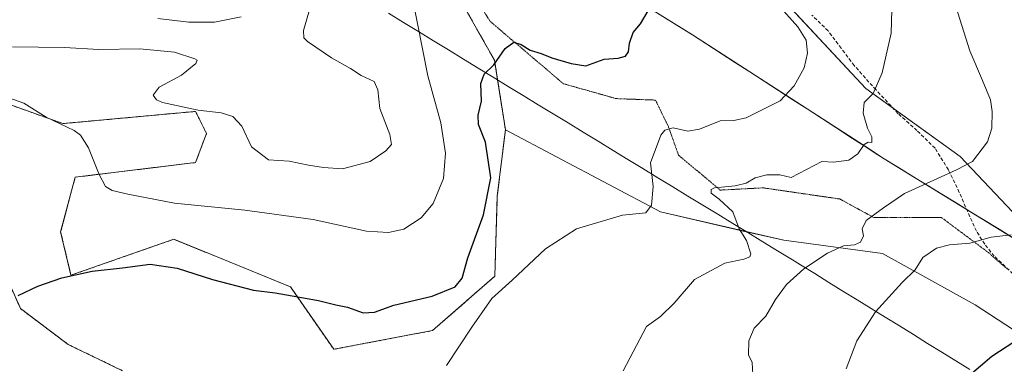
# Model space of a CAD drawing. Units: metres. Extents: x 583631 to 587098, y 4721997 to 4724352.
# Drawn here: x 585885 to 586165, y 4722814 to 4722912 of the extents above; entities that cross this region are included whole.
import ezdxf

# ---------------------------------------------------------------- set-up
doc = ezdxf.new("R2010")
doc.units = ezdxf.units.M
doc.header["$MEASUREMENT"] = 0
for name, pattern in [('TRAZOS', [0.75, 0.5, -0.25]), ('TRAZOS2', [0.375, 0.25, -0.125]), ('TRAZOSX2', [1.5, 1, -0.5])]:
    doc.linetypes.add(name, pattern=pattern)
for name, color, linetype, lineweight in [('Arbolado forestal', 92, 'TRAZOS', 0), ('Arbolado forestal CxS', 92, 'Continuous', 0), ('Cultivos herbáceos CxS', 92, 'Continuous', 0), ('Curva de nivel maestra', 36, 'Continuous', 30), ('Curva de nivel normal', 36, 'Continuous', 0), ('Entidad de ámbito territorial', 19, 'Continuous', 0), ('Entidad de ámbito territorial CxS', 92, 'Continuous', 0), ('Matorral', 135, 'Continuous', 0), ('Matorral CxS', 135, 'Continuous', 0), ('Municipio', 9, 'Continuous', 13), ('Municipio CxS', 142, 'Continuous', 0), ('Senda', 19, 'TRAZOSX2', 0), ('Vía pecuaria', 92, 'Continuous', 13), ('Vía pecuaria CxS', 92, 'Continuous', 13), ('Vía pecuaria eje', 92, 'TRAZOS2', 0)]:
    doc.layers.add(name, color=color, linetype=linetype, lineweight=lineweight)

# ---------------------------------------------------------------- blocks, each defined once
blk = doc.blocks.new('*U152')
at = {"layer": 'Cultivos herbáceos CxS', "color": 92, "linetype": 'Continuous', "lineweight": 0}
for points in [[(585914.07, 4722811.96, 648.19), (585898.56, 4722819.42, 649.36), (585884.99, 4722829.63, 649.57), (585875.64, 4722850.41, 651.62)], [(585835.13, 4722904.45, 656.33), (585897.05, 4722882.29, 655.04), (585934.85, 4722885.75, 659.72), (585937.96, 4722879.51, 658.99), (585934.85, 4722871.2, 658.56), (585900.57, 4722867.04, 654.04), (585896.41, 4722851.45, 651.18), (585899.35, 4722839.14, 649.95), (585928.61, 4722849.37, 651.19), (585961.85, 4722835.86, 650.39), (585974.21, 4722818.05, 647.41), (586002.36, 4722823.39, 645.95), (586020.1, 4722838.84, 645.78), (586020.82, 4722861.73, 648.74), (586023.14, 4722880.55, 648.77), (586023.14, 4722880.55, 648.77), (586067.32, 4722857.13, 644.1), (586102.47, 4722849.07, 637.55), (586130.52, 4722845.29, 632.26), (586156.93, 4722830.68, 626.98), (586181.03, 4722815.08, 623.35), (586181.03, 4722789.09, 619.2)]]:
    blk.add_polyline3d(points, dxfattribs=at)

msp = doc.modelspace()

# ---------------------------------------------------------------- linework, layer by layer
at = {"layer": 'Arbolado forestal', "color": 92, "linetype": 'TRAZOS', "lineweight": 0}
for points in [[(585955.64, 4722951.08, 663.49), (585978.49, 4722946.92, 655.89), (586002.37, 4722931.47, 652.12), (586020.02, 4722900.3, 650.04), (586020.9, 4722894.72, 649.68), (586023.14, 4722880.55, 648.77)], [(586023.14, 4722880.55, 648.77), (586020.82, 4722861.73, 648.74), (586020.1, 4722838.84, 645.78), (586002.36, 4722823.39, 645.95), (585974.21, 4722818.05, 647.41), (585961.85, 4722835.86, 650.39), (585928.61, 4722849.37, 651.19), (585899.35, 4722839.14, 649.95), (585896.41, 4722851.45, 651.18), (585900.57, 4722867.04, 654.04), (585934.85, 4722871.2, 658.56), (585937.96, 4722879.51, 658.99), (585934.85, 4722885.75, 659.72), (585897.05, 4722882.29, 655.04), (585835.13, 4722904.46, 656.33)], [(585875.64, 4722850.41, 651.62), (585884.99, 4722829.63, 649.57), (585898.55, 4722819.42, 649.36), (585914.07, 4722811.96, 648.19)]]:
    msp.add_polyline3d(points, dxfattribs=at)
at = {"layer": 'Arbolado forestal CxS', "color": 92, "linetype": 'Continuous', "lineweight": 0}
for points in [[(586002.37, 4722931.47, 652.12), (586020.02, 4722900.3, 650.04), (586023.14, 4722880.55, 648.77), (586023.14, 4722880.55, 648.77), (586020.82, 4722861.73, 648.74), (586020.1, 4722838.84, 645.78), (586002.36, 4722823.39, 645.95), (585974.21, 4722818.05, 647.41), (585961.85, 4722835.86, 650.39), (585928.61, 4722849.37, 651.19), (585899.35, 4722839.14, 649.95), (585896.41, 4722851.45, 651.18), (585900.57, 4722867.04, 654.04), (585934.85, 4722871.2, 658.56), (585937.96, 4722879.51, 658.99), (585934.85, 4722885.75, 659.72), (585897.05, 4722882.29, 655.04), (585835.13, 4722904.45, 656.33)], [(585875.64, 4722850.41, 651.62), (585884.99, 4722829.63, 649.57), (585898.56, 4722819.42, 649.36), (585914.07, 4722811.96, 648.19)]]:
    msp.add_polyline3d(points, dxfattribs=at)
at = {"layer": 'Cultivos herbáceos CxS', "color": 92, "linetype": 'Continuous', "lineweight": 0}
for points in [[(586023.14, 4722880.55, 648.77), (586020.82, 4722861.73, 648.74), (586020.1, 4722838.84, 645.78), (586002.36, 4722823.39, 645.95), (585974.21, 4722818.05, 647.41), (585961.85, 4722835.86, 650.39), (585928.61, 4722849.37, 651.19), (585899.35, 4722839.14, 649.95), (585896.41, 4722851.45, 651.18), (585900.57, 4722867.04, 654.04), (585934.85, 4722871.2, 658.56), (585937.96, 4722879.51, 658.99), (585934.85, 4722885.75, 659.72), (585897.05, 4722882.29, 655.04), (585835.13, 4722904.46, 656.33)], [(586023.14, 4722880.55, 648.77), (586067.32, 4722857.13, 644.1), (586091.73, 4722851.53, 639.69), (586102.47, 4722849.07, 637.55), (586130.52, 4722845.29, 632.26), (586156.93, 4722830.68, 626.98), (586181.03, 4722815.08, 623.35), (586181.03, 4722796.55, 621.18)], [(585875.64, 4722850.41, 651.62), (585884.99, 4722829.63, 649.57), (585898.55, 4722819.42, 649.36), (585914.07, 4722811.96, 648.19)]]:
    msp.add_polyline3d(points, dxfattribs=at)
at = {"layer": 'Curva de nivel maestra', "color": 36, "linetype": 'Continuous', "lineweight": 30}
for points in [[(585982.56, 4722828.4, 650), (585985.83, 4722828.61, 650), (585991.35, 4722830.63, 650), (586002.24, 4722833.18, 650), (586008.78, 4722835.82, 650), (586010.85, 4722838.29, 650), (586012.43, 4722844.09, 650), (586016.89, 4722856.33, 650), (586018.97, 4722866.87, 650), (586017.49, 4722877.05, 650), (586015.49, 4722882.05, 650), (586015.33, 4722884.71, 650), (586016.3, 4722888.71, 650), (586016.08, 4722893.71, 650), (586017.06, 4722896.38, 650), (586019.82, 4722899.05, 650), (586023.06, 4722903.62, 650), (586025.5, 4722905.43, 650), (586027.62, 4722904.79, 650), (586030.19, 4722903.14, 650), (586033.3, 4722902.26, 650), (586036.37, 4722901.02, 650), (586041.85, 4722899.4, 650), (586046.04, 4722898.74, 650), (586051.22, 4722900.62, 650), (586055.22, 4722900.9, 650), (586057.35, 4722901.49, 650), (586058.22, 4722902.69, 650), (586058.48, 4722905.21, 650), (586059.52, 4722908.17, 650), (586061.62, 4722910.71, 650), (586063.82, 4722914.38, 650)], [(585884.29, 4722833.41, 650), (585889.92, 4722836.05, 650), (585896.76, 4722838.42, 650), (585905.43, 4722840.32, 650), (585914.02, 4722841.24, 650), (585921.91, 4722842.26, 650), (585929.6, 4722841.13, 650), (585939.7, 4722837.88, 650), (585951.32, 4722834.88, 650), (585957.54, 4722834.13, 650), (585969.92, 4722831.93, 650), (585974.84, 4722830.7, 650), (585978.11, 4722830.01, 650), (585982.56, 4722828.4, 650)], [(586170.16, 4722821.49, 625), (586161.69, 4722816.01, 625), (586152.66, 4722808.35, 625)]]:
    msp.add_polyline3d(points, dxfattribs=at)
at = {"layer": 'Curva de nivel normal', "color": 36, "linetype": 'Continuous', "lineweight": 0}
for points in [[(585880.27, 4722890.12, 655), (585885.95, 4722888.06, 655), (585892.24, 4722884.15, 655), (585900.3, 4722880.31, 655), (585902.06, 4722878.99, 655), (585904.33, 4722875.41, 655), (585907.4, 4722867.8, 655), (585909.22, 4722864.4, 655), (585911.08, 4722863.27, 655), (585915.52, 4722862.24, 655), (585928.81, 4722859.65, 655), (585948.87, 4722857.67, 655), (585968.36, 4722854.96, 655), (585983.51, 4722851.69, 655), (585989.81, 4722851.27, 655), (585994.18, 4722852.27, 655), (585999.1, 4722855.45, 655), (586002.51, 4722859.57, 655), (586005.47, 4722866.62, 655), (586006.07, 4722873.83, 655), (586004.73, 4722882.55, 655), (586001.02, 4722895.84, 655), (585995, 4722926.22, 655)], [(586093.74, 4722809.18, 635), (586093.44, 4722814.27, 635), (586092.4, 4722816.45, 635), (586092.46, 4722820.48, 635), (586094.03, 4722824.03, 635), (586097.28, 4722827.49, 635), (586100.03, 4722832.18, 635), (586103.2, 4722836.47, 635), (586108.11, 4722841, 635), (586114.88, 4722845.42, 635), (586119.43, 4722847.5, 635), (586122.54, 4722847.82, 635), (586124.26, 4722848.58, 635), (586125.12, 4722850.32, 635), (586124.78, 4722852.36, 635), (586125.92, 4722854.71, 635), (586130.88, 4722858.36, 635), (586136.82, 4722862.43, 635), (586146.22, 4722866.62, 635), (586151.64, 4722869.1, 635), (586156.17, 4722871.47, 635), (586160.44, 4722877.13, 635), (586161.73, 4722880.98, 635), (586161.84, 4722885.71, 635), (586161.31, 4722889.01, 635), (586159.01, 4722894.57, 635), (586155.41, 4722903.01, 635), (586151.41, 4722915.66, 635)], [(586100, 4722917.07, 645), (586106.42, 4722909.82, 645), (586108.83, 4722906.07, 645), (586109.22, 4722902.38, 645), (586108.2, 4722898.12, 645)], [(585882.69, 4722904.1, 660), (585897.5, 4722903.9, 660), (585907.25, 4722903.36, 660), (585918.97, 4722903.6, 660), (585928.88, 4722902.62, 660), (585934.62, 4722900.72, 660), (585935.29, 4722900.33, 660), (585934.89, 4722899.38, 660), (585930.81, 4722896.05, 660), (585924.47, 4722892.65, 660), (585922.79, 4722890.38, 660), (585923.71, 4722889.01, 660), (585925.45, 4722888.27, 660), (585935.58, 4722886.12, 660), (585942.18, 4722885.36, 660), (585945.51, 4722884.27, 660), (585948, 4722881.52, 660), (585950.81, 4722875.71, 660), (585955.67, 4722872, 660), (585961.51, 4722871.64, 660), (585967.02, 4722870.48, 660), (585971.28, 4722869.79, 660), (585976.69, 4722869.37, 660), (585984.6, 4722871.54, 660), (585989.09, 4722874.51, 660), (585990.63, 4722876.35, 660), (585990.19, 4722879.15, 660), (585987.34, 4722886.6, 660), (585986.82, 4722891.88, 660), (585985.71, 4722894.3, 660), (585982.02, 4722895.96, 660), (585978.98, 4722897.94, 660), (585973.57, 4722900.96, 660), (585966.7, 4722905.65, 660), (585965.65, 4722906.73, 660), (585965.56, 4722908.78, 660), (585967.32, 4722914.65, 660)], [(585924.13, 4722912.23, 665), (585932.96, 4722911.16, 665)], [(585932.96, 4722911.16, 665), (585940.27, 4722911.17, 665), (585947.8, 4722912.7, 665)], [(586056.72, 4722811.89, 640), (586063.35, 4722824.55, 640), (586067.28, 4722827.4, 640), (586071.23, 4722831.22, 640), (586077.02, 4722837.88, 640), (586085.64, 4722842.57, 640), (586091.06, 4722843.73, 640), (586092.74, 4722844.4, 640), (586093.02, 4722845.26, 640), (586091.86, 4722849.01, 640), (586089.71, 4722852.38, 640), (586087.92, 4722857.22, 640), (586084.01, 4722860.82, 640), (586081.75, 4722862.45, 640), (586081.77, 4722863.58, 640), (586082.72, 4722864.04, 640), (586088.6, 4722864.58, 640), (586091.68, 4722865.3, 640), (586094.3, 4722866.81, 640), (586097.65, 4722867.69, 640), (586101.3, 4722867.72, 640), (586104.56, 4722866.94, 640), (586113.3, 4722871.54, 640), (586116.64, 4722871.35, 640), (586121.01, 4722871.88, 640), (586123.55, 4722873.7, 640), (586125.35, 4722876.33, 640), (586126.45, 4722877, 640), (586127.48, 4722876.88, 640), (586127.48, 4722878.49, 640), (586126.3, 4722880.96, 640), (586125.09, 4722885.26, 640), (586125.33, 4722888.27, 640), (586127.9, 4722890.83, 640), (586130.43, 4722896.72, 640), (586133, 4722908.06, 640), (586133.26, 4722914.62, 640)], [(586108.2, 4722898.12, 645), (586105.41, 4722892.99, 645), (586101.43, 4722888.78, 645), (586091.75, 4722883.9, 645), (586088.2, 4722883.21, 645), (586084.28, 4722883.07, 645), (586078.46, 4722880.72, 645), (586075.07, 4722880.18, 645), (586070.95, 4722881.06, 645), (586068.54, 4722880.4, 645), (586067.38, 4722879.02, 645), (586064.5, 4722871.08, 645), (586065.2, 4722864.38, 645), (586064.79, 4722859.05, 645), (586063.09, 4722856.85, 645), (586056.48, 4722856.25, 645), (586043.35, 4722852.35, 645), (586034.58, 4722846.65, 645), (586025.02, 4722837.74, 645), (586019.24, 4722832.47, 645), (586013.54, 4722824.38, 645), (586006.32, 4722813.41, 645)], [(586120.23, 4722812.5, 630), (586123.27, 4722820.51, 630), (586128.52, 4722828.71, 630), (586136.18, 4722837.05, 630), (586139.88, 4722840.71, 630), (586142.05, 4722844.18, 630), (586145.98, 4722846.83, 630), (586149.67, 4722847.76, 630), (586155.47, 4722848.3, 630), (586161.56, 4722849.98, 630), (586167.19, 4722850.66, 630)]]:
    msp.add_polyline3d(points, dxfattribs=at)
at = {"layer": 'Entidad de ámbito territorial', "color": 19, "linetype": 'Continuous', "lineweight": 0}
msp.add_polyline3d([(586227.01, 4722809.51, 616.58), (586203.52, 4722826.72, 618.64), (586187.28, 4722837.63, 623.64), (586184.26, 4722839.65, 624.9), (586131.07, 4722872.25, 638.61), (586125.39, 4722875.92, 639.82), (586076.47, 4722907.51, 648.78), (586029.85, 4722936.39, 651.99), (586019.58, 4722942.75, 652.25), (585969.83, 4722973.85, 653.11), (585934.63, 4722996.18, 654.79), (585923.26, 4723004.6, 655.13), (585912.9, 4723015.95, 655.18), (585894.33, 4723038.92, 655.04), (585892.8, 4723040.82, 655.07), (585866.78, 4723073.26, 656.8), (585860.01, 4723081.68, 657.14), (585846.67, 4723098.25, 659.34), (585831.02, 4723118.31, 661.28), (585817.72, 4723135.36, 662.67), (585790.57, 4723168.43, 659.38)], dxfattribs=at)
at = {"layer": 'Entidad de ámbito territorial CxS', "color": 92, "linetype": 'Continuous', "lineweight": 0}
msp.add_polyline3d([(586227.01, 4722809.51, 616.58), (586203.52, 4722826.72, 618.64), (586187.28, 4722837.63, 623.64), (586184.26, 4722839.65, 624.9), (586131.07, 4722872.25, 638.61), (586125.39, 4722875.92, 639.82), (586076.47, 4722907.51, 648.78), (586029.85, 4722936.39, 651.99), (586019.58, 4722942.75, 652.25), (585969.83, 4722973.85, 653.11), (585934.63, 4722996.18, 654.79), (585923.26, 4723004.6, 655.13), (585912.9, 4723015.95, 655.18), (585894.33, 4723038.92, 655.04), (585892.8, 4723040.82, 655.07), (585866.78, 4723073.26, 656.8)], dxfattribs=at)
msp.add_polyline3d([(586227.01, 4722809.51, 616.58), (586203.52, 4722826.72, 618.64), (586187.28, 4722837.63, 623.64), (586184.26, 4722839.65, 624.9), (586131.07, 4722872.25, 638.61), (586125.39, 4722875.92, 639.82), (586076.47, 4722907.51, 648.78), (586029.85, 4722936.39, 651.99), (586019.58, 4722942.75, 652.25), (585969.83, 4722973.85, 653.11), (585934.63, 4722996.18, 654.79), (585923.26, 4723004.6, 655.13), (585912.9, 4723015.95, 655.18), (585894.33, 4723038.92, 655.04), (585892.8, 4723040.82, 655.07), (585866.78, 4723073.26, 656.8)], dxfattribs=at)
at = {"layer": 'Matorral', "color": 135, "linetype": 'Continuous', "lineweight": 0}
for points in [[(585883.04, 4723067.81, 652.32), (585895.72, 4723061.17, 649.12), (585899.2, 4723032.89, 654.57), (585899.2, 4723032.89, 654.57), (585912.9, 4723015.96, 655.18), (585923.26, 4723004.61, 655.13), (585934.61, 4722996.19, 654.79), (585942.44, 4722991.23, 654.13), (585946.35, 4722988.75, 653.58), (585950.26, 4722986.27, 653.5), (585954.18, 4722983.79, 653.24), (585956.23, 4722982.48, 653.08), (585958.09, 4722981.3, 653), (585962, 4722978.82, 652.79), (585969.82, 4722973.86, 653.11), (586018.48, 4722949.12, 652.03), (586053.57, 4722937.14, 650.77), (586062.49, 4722934.09, 649.65), (586096.84, 4722923.36, 644.95), (586098.96, 4722921.08, 644.74), (586125.82, 4722892.23, 640.22), (586133.67, 4722886.58, 638.68), (586152.65, 4722872.91, 635.52), (586184.25, 4722839.66, 624.91)], [(585955.64, 4722951.08, 663.49), (585978.49, 4722946.92, 655.89), (586002.37, 4722931.47, 652.12), (586020.02, 4722900.3, 650.04), (586020.9, 4722894.72, 649.68), (586023.14, 4722880.55, 648.77)], [(586023.14, 4722880.55, 648.77), (586067.32, 4722857.13, 644.1), (586091.73, 4722851.53, 639.69), (586102.47, 4722849.07, 637.55), (586130.52, 4722845.29, 632.26), (586156.93, 4722830.68, 626.98), (586181.03, 4722815.08, 623.35), (586181.03, 4722796.55, 621.18)]]:
    msp.add_polyline3d(points, dxfattribs=at)
at = {"layer": 'Matorral CxS', "color": 135, "linetype": 'Continuous', "lineweight": 0}
for points in [[(585833.71, 4723315.79, 643.16), (585812.93, 4723291.89, 643.64), (585813.41, 4723269.11, 644.64), (585811.03, 4723236.01, 649.25), (585810.58, 4723206.79, 651.79), (585831.11, 4723176.58, 650.15), (585832.32, 4723147.57, 655.22), (585862.51, 4723117.97, 648.69), (585883.04, 4723067.81, 652.32), (585895.72, 4723061.17, 649.12), (585899.2, 4723032.89, 654.57), (585912.9, 4723015.96, 655.18), (585923.26, 4723004.61, 655.13), (585934.62, 4722996.19, 654.79), (585969.82, 4722973.86, 653.11), (586018.48, 4722949.12, 652.03), (586062.49, 4722934.09, 649.65), (586096.84, 4722923.36, 644.95), (586125.82, 4722892.23, 640.23), (586152.65, 4722872.91, 635.52), (586184.25, 4722839.66, 624.91), (586187.27, 4722837.63, 623.64), (586203.51, 4722826.73, 618.64), (586227, 4722809.52, 616.58)], [(586227, 4722809.52, 616.58), (586203.51, 4722826.73, 618.64), (586187.27, 4722837.63, 623.64), (586184.25, 4722839.66, 624.91), (586152.65, 4722872.91, 635.52), (586125.82, 4722892.23, 640.23), (586096.84, 4722923.36, 644.95), (586062.49, 4722934.09, 649.65), (586018.48, 4722949.12, 652.03), (585969.82, 4722973.86, 653.11), (585934.62, 4722996.19, 654.79), (585923.26, 4723004.61, 655.13), (585912.9, 4723015.96, 655.18), (585899.2, 4723032.89, 654.57), (585895.72, 4723061.17, 649.12), (585883.04, 4723067.81, 652.32), (585862.51, 4723117.97, 648.69), (585832.32, 4723147.57, 655.22), (585831.11, 4723176.58, 650.15), (585810.58, 4723206.79, 651.79), (585811.03, 4723236.01, 649.25), (585813.41, 4723269.11, 644.64), (585812.93, 4723291.89, 643.64), (585833.71, 4723315.79, 643.16)], [(586181.03, 4722789.09, 619.2), (586181.03, 4722815.08, 623.35), (586156.93, 4722830.68, 626.98), (586130.52, 4722845.29, 632.26), (586102.47, 4722849.07, 637.55), (586067.32, 4722857.13, 644.1), (586023.14, 4722880.55, 648.77), (586020.02, 4722900.3, 650.04), (586002.37, 4722931.47, 652.12), (585978.49, 4722946.92, 655.89), (585955.64, 4722951.07, 663.49), (585928.82, 4722951.55, 664.87), (585913.08, 4722955.73, 664.78), (585886.17, 4722991.3, 665.12), (585864.2, 4723004.12, 666.34)]]:
    msp.add_polyline3d(points, dxfattribs=at)
at = {"layer": 'Municipio', "color": 9, "linetype": 'Continuous', "lineweight": 13}
msp.add_polyline3d([(586227.01, 4722809.51, 616.58), (586203.52, 4722826.72, 618.64), (586187.28, 4722837.63, 623.64), (586184.26, 4722839.65, 624.9), (586131.07, 4722872.25, 638.61), (586125.39, 4722875.92, 639.82), (586076.47, 4722907.51, 648.78), (586029.85, 4722936.39, 651.99), (586019.58, 4722942.75, 652.25), (585969.83, 4722973.85, 653.11), (585934.63, 4722996.18, 654.79), (585923.26, 4723004.6, 655.13), (585912.9, 4723015.95, 655.18), (585894.33, 4723038.92, 655.04), (585892.8, 4723040.82, 655.07), (585866.78, 4723073.26, 656.8), (585860.01, 4723081.68, 657.14), (585846.67, 4723098.25, 659.34), (585831.02, 4723118.31, 661.28), (585817.72, 4723135.36, 662.67), (585790.57, 4723168.43, 659.38)], dxfattribs=at)
msp.add_polyline3d([(586227.01, 4722809.51, 616.58), (586203.52, 4722826.72, 618.64), (586187.28, 4722837.63, 623.64), (586184.26, 4722839.65, 624.9), (586131.07, 4722872.25, 638.61), (586125.39, 4722875.92, 639.82), (586076.47, 4722907.51, 648.78), (586029.85, 4722936.39, 651.99), (586019.58, 4722942.75, 652.25), (585969.83, 4722973.85, 653.11), (585934.63, 4722996.18, 654.79), (585923.26, 4723004.6, 655.13), (585912.9, 4723015.95, 655.18), (585894.33, 4723038.92, 655.04), (585892.8, 4723040.82, 655.07), (585866.78, 4723073.26, 656.8), (585860.01, 4723081.68, 657.14), (585846.67, 4723098.25, 659.34), (585831.02, 4723118.31, 661.28), (585817.72, 4723135.36, 662.67), (585790.57, 4723168.43, 659.38)], dxfattribs=at)
at = {"layer": 'Municipio CxS', "color": 142, "linetype": 'Continuous', "lineweight": 0}
for points in [[(585866.78, 4723073.26, 656.8), (585892.8, 4723040.82, 655.07), (585894.33, 4723038.92, 655.04), (585912.9, 4723015.95, 655.18), (585923.26, 4723004.6, 655.13), (585934.63, 4722996.18, 654.79), (585969.83, 4722973.85, 653.11), (586019.58, 4722942.75, 652.25), (586029.85, 4722936.39, 651.99), (586076.47, 4722907.51, 648.78), (586125.39, 4722875.92, 639.82), (586131.07, 4722872.25, 638.61), (586184.26, 4722839.65, 624.9), (586187.28, 4722837.63, 623.64), (586203.52, 4722826.72, 618.64), (586227.01, 4722809.51, 616.58)], [(586227.01, 4722809.51, 616.58), (586203.52, 4722826.72, 618.64), (586187.28, 4722837.63, 623.64), (586184.26, 4722839.65, 624.9), (586131.07, 4722872.25, 638.61), (586125.39, 4722875.92, 639.82), (586076.47, 4722907.51, 648.78), (586029.85, 4722936.39, 651.99), (586019.58, 4722942.75, 652.25), (585969.83, 4722973.85, 653.11), (585934.63, 4722996.18, 654.79), (585923.26, 4723004.6, 655.13), (585912.9, 4723015.95, 655.18), (585894.33, 4723038.92, 655.04), (585892.8, 4723040.82, 655.07), (585866.78, 4723073.26, 656.8)], [(585866.78, 4723073.26, 656.8), (585892.8, 4723040.82, 655.07), (585894.33, 4723038.92, 655.04), (585912.9, 4723015.95, 655.18), (585923.26, 4723004.6, 655.13), (585934.63, 4722996.18, 654.79), (585969.83, 4722973.85, 653.11), (586019.58, 4722942.75, 652.25), (586029.85, 4722936.39, 651.99), (586076.47, 4722907.51, 648.78), (586125.39, 4722875.92, 639.82), (586131.07, 4722872.25, 638.61), (586184.26, 4722839.65, 624.9), (586187.28, 4722837.63, 623.64), (586203.52, 4722826.72, 618.64), (586227.01, 4722809.51, 616.58)], [(586227.01, 4722809.51, 616.58), (586203.52, 4722826.72, 618.64), (586187.28, 4722837.63, 623.64), (586184.26, 4722839.65, 624.9), (586131.07, 4722872.25, 638.61), (586125.39, 4722875.92, 639.82), (586076.47, 4722907.51, 648.78), (586029.85, 4722936.39, 651.99), (586019.58, 4722942.75, 652.25), (585969.83, 4722973.85, 653.11), (585934.63, 4722996.18, 654.79), (585923.26, 4723004.6, 655.13), (585912.9, 4723015.95, 655.18), (585894.33, 4723038.92, 655.04), (585892.8, 4723040.82, 655.07), (585866.78, 4723073.26, 656.8)]]:
    msp.add_polyline3d(points, dxfattribs=at)
at = {"layer": 'Senda', "color": 19, "linetype": 'TRAZOSX2', "lineweight": 0}
msp.add_polyline3d([(586168.83, 4722838.51, 626.74), (586162.4, 4722844.57, 628.4), (586159.67, 4722847.96, 629.38), (586157.31, 4722851.7, 630.52), (586154.83, 4722857.17, 632.22), (586152.45, 4722862.71, 633.59), (586149.34, 4722869.15, 634.98), (586145.54, 4722875.25, 636.3), (586140.39, 4722880.31, 637.51), (586135.04, 4722885.11, 638.46), (586128.71, 4722891.88, 639.83), (586122.5, 4722898.8, 641.23), (586118.81, 4722903.72, 641.98), (586115.08, 4722908.66, 642.67), (586110.46, 4722913.12, 643.31)], dxfattribs=at)
at = {"layer": 'Vía pecuaria', "color": 92, "linetype": 'Continuous', "lineweight": 13}
for points in [[(586155.46, 4722812.3, 625), (586151.44, 4722814.78, 625.65), (586147.42, 4722817.26, 626.18), (586143.4, 4722819.74, 626.76), (586139.38, 4722822.22, 627.43), (586135.36, 4722824.7, 628.21), (586131.34, 4722827.18, 629.14), (586127.32, 4722829.66, 630.12), (586123.31, 4722832.14, 631.16), (586119.29, 4722834.62, 632.19), (586115.27, 4722837.11, 633.23), (586111.25, 4722839.59, 634.19), (586107.23, 4722842.07, 635.17), (586104.95, 4722843.47, 636.1), (586100.69, 4722846.07, 637.66), (586096.42, 4722848.67, 638.56), (586092.16, 4722851.27, 639.6), (586087.89, 4722853.87, 640.47), (586083.63, 4722856.47, 641.19), (586079.36, 4722859.07, 641.96), (586075.1, 4722861.67, 642.04), (586070.84, 4722864.27, 642.88), (586066.57, 4722866.87, 644.26), (586062.31, 4722869.47, 645.55), (586058.04, 4722872.07, 646.33), (586053.78, 4722874.67, 646.77), (586049.51, 4722877.27, 647.44), (586045.25, 4722879.87, 647.77), (586040.99, 4722882.47, 648.17), (586036.72, 4722885.07, 648.38), (586032.46, 4722887.67, 648.84), (586028.19, 4722890.27, 649.26), (586023.93, 4722892.87, 649.59), (586019.67, 4722895.47, 649.81), (586015.4, 4722898.07, 650.3), (586011.14, 4722900.67, 651.22), (586006.87, 4722903.27, 651.84), (586002.61, 4722905.87, 652.72), (585998.34, 4722908.47, 654.26), (585994.08, 4722911.07, 655.9), (585989.82, 4722913.67, 657.13)], [(586067.98, 4722912.77, 649.41), (586072.22, 4722910.15, 649.1), (586076.46, 4722907.52, 648.78), (586080.54, 4722904.89, 648.26), (586084.61, 4722902.26, 647.96), (586088.69, 4722899.62, 647.75), (586092.77, 4722896.99, 647.22), (586096.84, 4722894.36, 646.42), (586100.92, 4722891.73, 645.64), (586105, 4722889.09, 644.56), (586109.07, 4722886.46, 643.4), (586113.15, 4722883.83, 642.33), (586117.23, 4722881.2, 641.47), (586121.3, 4722878.56, 641.14), (586125.38, 4722875.93, 639.82), (586128.22, 4722874.1, 639.12), (586131.06, 4722872.26, 638.61), (586135.15, 4722869.75, 637.67), (586139.24, 4722867.24, 636.12), (586143.33, 4722864.74, 634.57), (586147.43, 4722862.23, 633.66), (586151.52, 4722859.72, 633.11), (586155.61, 4722857.21, 632.18), (586159.7, 4722854.71, 631.12), (586163.79, 4722852.2, 630.23), (586167.88, 4722849.69, 629.8)]]:
    msp.add_polyline3d(points, dxfattribs=at)
at = {"layer": 'Vía pecuaria CxS', "color": 92, "linetype": 'Continuous', "lineweight": 13}
for points in [[(586155.46, 4722812.3, 625), (586151.44, 4722814.78, 625.65), (586147.42, 4722817.26, 626.18), (586143.4, 4722819.74, 626.76), (586139.38, 4722822.22, 627.43), (586135.36, 4722824.7, 628.21), (586131.34, 4722827.18, 629.14), (586127.32, 4722829.66, 630.12), (586123.31, 4722832.14, 631.16), (586119.29, 4722834.62, 632.19), (586115.27, 4722837.11, 633.23), (586111.25, 4722839.59, 634.19), (586107.23, 4722842.07, 635.17), (586104.95, 4722843.47, 636.1), (586100.69, 4722846.07, 637.66), (586096.42, 4722848.67, 638.56), (586092.16, 4722851.27, 639.6), (586087.89, 4722853.87, 640.47), (586083.63, 4722856.47, 641.19), (586079.36, 4722859.07, 641.96), (586075.1, 4722861.67, 642.04), (586070.84, 4722864.27, 642.88), (586066.57, 4722866.87, 644.26), (586062.31, 4722869.47, 645.55), (586058.04, 4722872.07, 646.33), (586053.78, 4722874.67, 646.77), (586049.51, 4722877.27, 647.44), (586045.25, 4722879.87, 647.77), (586040.99, 4722882.47, 648.17), (586036.72, 4722885.07, 648.38), (586032.46, 4722887.67, 648.84), (586028.19, 4722890.27, 649.26), (586023.93, 4722892.87, 649.59), (586019.67, 4722895.47, 649.81), (586015.4, 4722898.07, 650.3), (586011.14, 4722900.67, 651.22), (586006.87, 4722903.27, 651.84), (586002.61, 4722905.87, 652.72), (585998.34, 4722908.47, 654.26), (585994.08, 4722911.07, 655.9), (585989.82, 4722913.67, 657.13)], [(586067.98, 4722912.77, 649.41), (586072.22, 4722910.15, 649.1), (586076.46, 4722907.52, 648.78), (586080.54, 4722904.89, 648.26), (586084.61, 4722902.26, 647.96), (586088.69, 4722899.62, 647.75), (586092.77, 4722896.99, 647.22), (586096.84, 4722894.36, 646.42), (586100.92, 4722891.73, 645.64), (586105, 4722889.09, 644.56), (586109.07, 4722886.46, 643.4), (586113.15, 4722883.83, 642.33), (586117.23, 4722881.2, 641.47), (586121.3, 4722878.56, 641.14), (586125.38, 4722875.93, 639.82), (586128.22, 4722874.1, 639.12), (586131.06, 4722872.26, 638.61), (586135.15, 4722869.75, 637.67), (586139.24, 4722867.24, 636.12), (586143.33, 4722864.74, 634.57), (586147.43, 4722862.23, 633.66), (586151.52, 4722859.72, 633.11), (586155.61, 4722857.21, 632.18), (586159.7, 4722854.71, 631.12), (586163.79, 4722852.2, 630.23), (586167.88, 4722849.69, 629.8)]]:
    msp.add_polyline3d(points, dxfattribs=at)
at = {"layer": 'Vía pecuaria eje', "color": 92, "linetype": 'TRAZOS2', "lineweight": 0}
msp.add_polyline3d([(586016.24, 4722915.34, 650.75), (586018.84, 4722911.31, 650.61), (586022.31, 4722908.37, 650.32), (586025.78, 4722905.42, 650.05), (586029.24, 4722902.48, 650.37), (586032.71, 4722899.53, 649.71), (586036.18, 4722896.59, 649.2), (586039.65, 4722893.64, 648.9), (586043.4, 4722892.58, 648.95), (586047.16, 4722891.52, 649.02), (586050.91, 4722890.46, 649), (586054.67, 4722889.4, 648.9), (586058.41, 4722889.26, 648.63), (586062.15, 4722889.12, 648.02), (586065.89, 4722888.98, 647.01), (586067.72, 4722885.22, 646.1), (586069.55, 4722881.45, 645.06), (586071, 4722877.39, 643.71), (586072.45, 4722873.32, 642.64), (586075.41, 4722870.83, 642.07), (586078.38, 4722868.35, 641.13), (586081.34, 4722865.86, 640.41), (586084.31, 4722863.37, 639.66), (586088.4, 4722863.58, 639.52), (586092.49, 4722863.79, 639.57), (586096.58, 4722864, 639.24), (586100.43, 4722863.44, 638.2), (586104.28, 4722862.88, 637.76), (586108.14, 4722862.32, 637.76), (586111.99, 4722861.76, 638.08), (586115.19, 4722861.3, 637.26), (586118.39, 4722860.83, 636.69), (586121.63, 4722859.07, 636.01), (586124.88, 4722857.3, 635.54), (586128.12, 4722855.54, 634.47), (586132.94, 4722855.54, 633.03), (586137.75, 4722855.54, 632.35), (586142.57, 4722855.54, 632.08), (586147.39, 4722855.54, 631.85), (586150.72, 4722853.05, 631.06), (586154.05, 4722850.57, 630.48), (586157.39, 4722848.08, 629.71), (586160.72, 4722845.59, 628.76), (586163.42, 4722843.23, 628.03), (586166.13, 4722840.88, 627.38)], dxfattribs=at)

# ---------------------------------------------------------------- block references
at = {"layer": 'Cultivos herbáceos CxS', "color": 92, "linetype": 'Continuous', "lineweight": 0}
msp.add_blockref('*U152', (0, 0), dxfattribs=at)

doc.saveas('drawing.dxf')
